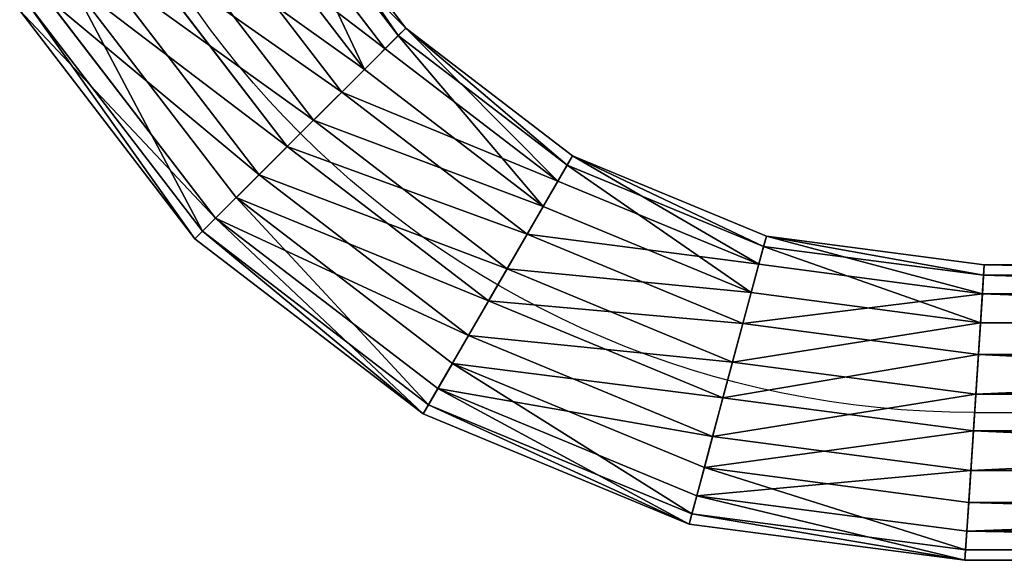
# Model space of a CAD drawing. Units: millimetres. Extents: x -1967 to 4357, y -5102 to 1160.
# Drawn here: x 492 to 590, y -165 to -111 of the extents above; entities that cross this region are included whole.
import ezdxf

# ---------------------------------------------------------------- set-up
doc = ezdxf.new("R2010")
doc.units = ezdxf.units.MM
doc.layers.get('0').update_dxf_attribs({"true_color": 0xff5454})

# ---------------------------------------------------------------- blocks, each defined once
blk = doc.blocks.new('Group_3')
for p, q in [((301.836, 94.88), (301.836, 255.12)), ((305.778, 94.621, 28.415), (305.778, 255.379, 28.415)), ((308.958, 94.413, 2.892), (308.958, 255.587, 2.892)), ((311.843, 94.224, 23.693), (311.843, 255.776, 23.693)), ((313.679, 94.103, 8.958), (313.679, 255.897, 8.958)), ((314.735, 94.034, 16.571), (314.735, 255.966, 16.571)), ((286.321, 95.897, 20.513), (286.321, 254.103, 20.513)), ((288.157, 95.776, 5.778), (288.157, 254.224, 5.778)), ((291.042, 254.413, 26.579), (291.042, 95.587, 26.579)), ((294.222, 95.379, 1.056), (294.222, 254.621, 1.056)), ((298.164, 95.12, 29.471), (298.164, 254.88, 29.471)), ((300, 95, 14.735), (300, 255, 14.735)), ((285.265, 95.966, 12.899), (285.265, 254.034, 12.899)), ((282.407, 74.259, 12.899), (285.265, 95.966, 12.899)), ((283.436, 73.983, 20.513), (286.321, 95.897, 20.513)), ((285.225, 73.504, 5.778), (288.157, 95.776, 5.778)), ((285.265, 95.966, 12.899), (286.321, 95.897, 20.513)), ((288.157, 95.776, 5.778), (285.265, 95.966, 12.899)), ((286.321, 95.897, 20.513), (291.042, 95.587, 26.579)), ((291.042, 95.587, 26.579), (288.036, 72.751, 26.579)), ((294.222, 95.379, 1.056), (288.157, 95.776, 5.778)), ((291.042, 95.587, 26.579), (298.164, 95.12, 29.471)), ((291.134, 71.92, 1.056), (294.222, 95.379, 1.056)), ((301.836, 94.88), (294.222, 95.379, 1.056)), ((294.974, 70.891, 29.471), (298.164, 95.12, 29.471)), ((298.164, 95.12, 29.471), (305.778, 94.621, 28.415)), ((298.552, 69.933), (301.836, 94.88)), ((308.958, 94.413, 2.892), (301.836, 94.88)), ((302.392, 68.904, 28.415), (305.778, 94.621, 28.415)), ((305.49, 68.074, 2.892), (308.958, 94.413, 2.892)), ((305.778, 94.621, 28.415), (311.843, 94.224, 23.693)), ((308.301, 67.32, 23.693), (311.843, 94.224, 23.693)), ((313.679, 94.103, 8.958), (308.958, 94.413, 2.892)), ((311.843, 94.224, 23.693), (314.735, 94.034, 16.571)), ((310.09, 66.841, 8.958), (313.679, 94.103, 8.958)), ((311.119, 66.565, 16.571), (314.735, 94.034, 16.571)), ((314.735, 94.034, 16.571), (313.679, 94.103, 8.958)), ((274.401, 54.931, 12.899), (282.407, 74.259, 12.899)), ((275.324, 54.399, 20.513), (283.436, 73.983, 20.513)), ((282.407, 74.259, 12.899), (283.436, 73.983, 20.513)), ((285.225, 73.504, 5.778), (282.407, 74.259, 12.899)), ((283.436, 73.983, 20.513), (288.036, 72.751, 26.579)), ((276.927, 53.473, 5.778), (285.225, 73.504, 5.778)), ((288.036, 72.751, 26.579), (279.448, 52.018, 26.579)), ((291.134, 71.92, 1.056), (285.225, 73.504, 5.778)), ((288.036, 72.751, 26.579), (294.974, 70.891, 29.471)), ((282.226, 50.414, 1.056), (291.134, 71.92, 1.056)), ((298.552, 69.933), (291.134, 71.92, 1.056)), ((285.669, 48.426, 29.471), (294.974, 70.891, 29.471)), ((294.974, 70.891, 29.471), (302.392, 68.904, 28.415)), ((288.876, 46.574), (298.552, 69.933)), ((305.49, 68.074, 2.892), (298.552, 69.933)), ((292.319, 44.586, 28.415), (302.392, 68.904, 28.415)), ((302.392, 68.904, 28.415), (308.301, 67.32, 23.693)), ((295.097, 42.982, 2.892), (305.49, 68.074, 2.892)), ((310.09, 66.841, 8.958), (305.49, 68.074, 2.892)), ((297.617, 41.527, 23.693), (308.301, 67.32, 23.693)), ((299.221, 40.601, 8.958), (310.09, 66.841, 8.958)), ((308.301, 67.32, 23.693), (311.119, 66.565, 16.571)), ((311.119, 66.565, 16.571), (310.09, 66.841, 8.958)), ((300.144, 40.069, 16.571), (311.119, 66.565, 16.571)), ((261.666, 38.334, 12.899), (274.401, 54.931, 12.899)), ((262.419, 37.581, 20.513), (275.324, 54.399, 20.513)), ((274.401, 54.931, 12.899), (275.324, 54.399, 20.513)), ((276.927, 53.473, 5.778), (274.401, 54.931, 12.899)), ((275.324, 54.399, 20.513), (279.448, 52.018, 26.579)), ((263.728, 36.272, 5.778), (276.927, 53.473, 5.778)), ((282.226, 50.414, 1.056), (276.927, 53.473, 5.778)), ((279.448, 52.018, 26.579), (265.786, 34.214, 26.579)), ((279.448, 52.018, 26.579), (285.669, 48.426, 29.471)), ((268.054, 31.946, 1.056), (282.226, 50.414, 1.056)), ((288.876, 46.574), (282.226, 50.414, 1.056)), ((270.866, 29.134, 29.471), (285.669, 48.426, 29.471)), ((285.669, 48.426, 29.471), (292.319, 44.586, 28.415)), ((273.485, 26.515), (288.876, 46.574)), ((295.097, 42.982, 2.892), (288.876, 46.574)), ((276.296, 23.704, 28.415), (292.319, 44.586, 28.415)), ((292.319, 44.586, 28.415), (297.617, 41.527, 23.693)), ((278.564, 21.436, 2.892), (295.097, 42.982, 2.892)), ((299.221, 40.601, 8.958), (295.097, 42.982, 2.892)), ((280.622, 19.378, 23.693), (297.617, 41.527, 23.693)), ((297.617, 41.527, 23.693), (300.144, 40.069, 16.571)), ((281.931, 18.069, 8.958), (299.221, 40.601, 8.958)), ((300.144, 40.069, 16.571), (299.221, 40.601, 8.958)), ((282.685, 17.315, 16.571), (300.144, 40.069, 16.571)), ((245.069, 25.599, 12.899), (261.666, 38.334, 12.899)), ((261.666, 38.334, 12.899), (262.419, 37.581, 20.513)), ((263.728, 36.272, 5.778), (261.666, 38.334, 12.899)), ((245.601, 24.676, 20.513), (262.419, 37.581, 20.513)), ((262.419, 37.581, 20.513), (265.786, 34.214, 26.579)), ((246.527, 23.073, 5.778), (263.728, 36.272, 5.778)), ((268.054, 31.946, 1.056), (263.728, 36.272, 5.778)), ((265.786, 34.214, 26.579), (247.982, 20.552, 26.579)), ((265.786, 34.214, 26.579), (270.866, 29.134, 29.471)), ((249.586, 17.774, 1.056), (268.054, 31.946, 1.056)), ((273.485, 26.515), (268.054, 31.946, 1.056)), ((251.574, 14.331, 29.471), (270.866, 29.134, 29.471)), ((270.866, 29.134, 29.471), (276.296, 23.704, 28.415)), ((253.426, 11.124), (273.485, 26.515)), ((278.564, 21.436, 2.892), (273.485, 26.515)), ((255.414, 7.681, 28.415), (276.296, 23.704, 28.415)), ((276.296, 23.704, 28.415), (280.622, 19.378, 23.693)), ((257.018, 4.903, 2.892), (278.564, 21.436, 2.892)), ((281.931, 18.069, 8.958), (278.564, 21.436, 2.892)), ((258.473, 2.383, 23.693), (280.622, 19.378, 23.693)), ((280.622, 19.378, 23.693), (282.685, 17.315, 16.571)), ((259.399, 0.779, 8.958), (281.931, 18.069, 8.958)), ((282.685, 17.315, 16.571), (281.931, 18.069, 8.958)), ((259.931, -0.144, 16.571), (282.685, 17.315, 16.571))]:
    blk.add_line(p, q)
at = {"extrusion": (-4.74942e-16, -6.60678e-32, -1)}
blk.add_arc((-205, 95, -14.735), 95, 180, 270, dxfattribs=at)
mesh = blk.add_polyface()
corners = [(301.836, 255.12), (294.222, 95.379, 1.056), (294.222, 254.621, 1.056), (301.836, 94.88)]
mesh.append_faces([[corners[k] for k in face] for face in [(0, 1, 2), (1, 0, 3)]], dxfattribs={"vtx0": -1})
mesh = blk.add_polyface()
corners = [(305.778, 94.621, 28.415), (298.164, 254.88, 29.471), (298.164, 95.12, 29.471), (305.778, 255.379, 28.415)]
mesh.append_faces([[corners[k] for k in face] for face in [(0, 1, 2), (1, 0, 3)]], dxfattribs={"vtx0": -1})
mesh = blk.add_polyface()
corners = [(308.958, 255.587, 2.892), (301.836, 94.88), (301.836, 255.12), (308.958, 94.413, 2.892)]
mesh.append_faces([[corners[k] for k in face] for face in [(0, 1, 2), (1, 0, 3)]], dxfattribs={"vtx0": -1})
mesh = blk.add_polyface()
corners = [(311.843, 94.224, 23.693), (305.778, 255.379, 28.415), (305.778, 94.621, 28.415), (311.843, 255.776, 23.693)]
mesh.append_faces([[corners[k] for k in face] for face in [(0, 1, 2), (1, 0, 3)]], dxfattribs={"vtx0": -1})
mesh = blk.add_polyface()
corners = [(308.958, 94.413, 2.892), (313.679, 255.897, 8.958), (313.679, 94.103, 8.958), (308.958, 255.587, 2.892)]
mesh.append_faces([[corners[k] for k in face] for face in [(0, 1, 2), (1, 0, 3)]], dxfattribs={"vtx0": -1})
mesh = blk.add_polyface()
corners = [(314.735, 255.966, 16.571), (311.843, 94.224, 23.693), (314.735, 94.034, 16.571), (311.843, 255.776, 23.693)]
mesh.append_faces([[corners[k] for k in face] for face in [(0, 1, 2), (1, 0, 3)]], dxfattribs={"vtx0": -1})
mesh = blk.add_polyface()
corners = [(313.679, 94.103, 8.958), (314.735, 255.966, 16.571), (314.735, 94.034, 16.571), (313.679, 255.897, 8.958)]
mesh.append_faces([[corners[k] for k in face] for face in [(0, 1, 2), (1, 0, 3)]], dxfattribs={"vtx0": -1})
mesh = blk.add_polyface()
corners = [(285.265, 95.966, 12.899), (288.157, 254.224, 5.778), (288.157, 95.776, 5.778), (285.265, 254.034, 12.899)]
mesh.append_faces([[corners[k] for k in face] for face in [(0, 1, 2), (1, 0, 3)]], dxfattribs={"vtx0": -1})
mesh = blk.add_polyface()
corners = [(286.321, 254.103, 20.513), (285.265, 95.966, 12.899), (286.321, 95.897, 20.513), (285.265, 254.034, 12.899)]
mesh.append_faces([[corners[k] for k in face] for face in [(0, 1, 2), (1, 0, 3)]], dxfattribs={"vtx0": -1})
mesh = blk.add_polyface()
corners = [(291.042, 254.413, 26.579), (286.321, 95.897, 20.513), (291.042, 95.587, 26.579), (286.321, 254.103, 20.513)]
mesh.append_faces([[corners[k] for k in face] for face in [(0, 1, 2), (1, 0, 3)]], dxfattribs={"vtx0": -1})
mesh = blk.add_polyface()
corners = [(294.222, 254.621, 1.056), (288.157, 95.776, 5.778), (288.157, 254.224, 5.778), (294.222, 95.379, 1.056)]
mesh.append_faces([[corners[k] for k in face] for face in [(0, 1, 2), (1, 0, 3)]], dxfattribs={"vtx0": -1})
mesh = blk.add_polyface()
corners = [(298.164, 95.12, 29.471), (291.042, 254.413, 26.579), (291.042, 95.587, 26.579), (298.164, 254.88, 29.471)]
mesh.append_faces([[corners[k] for k in face] for face in [(0, 1, 2), (1, 0, 3)]], dxfattribs={"vtx0": -1})
mesh = blk.add_polyface()
corners = [(286.321, 95.897, 20.513), (282.407, 74.259, 12.899), (283.436, 73.983, 20.513), (285.265, 95.966, 12.899)]
mesh.append_faces([[corners[k] for k in face] for face in [(0, 1, 2), (1, 0, 3)]], dxfattribs={"vtx0": -1})
mesh = blk.add_polyface()
corners = [(282.407, 74.259, 12.899), (288.157, 95.776, 5.778), (285.225, 73.504, 5.778), (285.265, 95.966, 12.899)]
mesh.append_faces([[corners[k] for k in face] for face in [(0, 1, 2), (1, 0, 3)]], dxfattribs={"vtx0": -1})
mesh = blk.add_polyface()
corners = [(291.042, 95.587, 26.579), (283.436, 73.983, 20.513), (288.036, 72.751, 26.579), (286.321, 95.897, 20.513)]
mesh.append_faces([[corners[k] for k in face] for face in [(0, 1, 2), (1, 0, 3)]], dxfattribs={"vtx0": -1})
mesh = blk.add_polyface()
corners = [(288.157, 95.776, 5.778), (291.134, 71.92, 1.056), (285.225, 73.504, 5.778), (294.222, 95.379, 1.056)]
mesh.append_faces([[corners[k] for k in face] for face in [(0, 1, 2), (1, 0, 3)]], dxfattribs={"vtx0": -1})
mesh = blk.add_polyface()
corners = [(294.974, 70.891, 29.471), (291.042, 95.587, 26.579), (288.036, 72.751, 26.579), (298.164, 95.12, 29.471)]
mesh.append_faces([[corners[k] for k in face] for face in [(0, 1, 2), (1, 0, 3)]], dxfattribs={"vtx0": -1})
mesh = blk.add_polyface()
corners = [(294.222, 95.379, 1.056), (298.552, 69.933), (291.134, 71.92, 1.056), (301.836, 94.88)]
mesh.append_faces([[corners[k] for k in face] for face in [(0, 1, 2), (1, 0, 3)]], dxfattribs={"vtx0": -1})
mesh = blk.add_polyface()
corners = [(302.392, 68.904, 28.415), (298.164, 95.12, 29.471), (294.974, 70.891, 29.471), (305.778, 94.621, 28.415)]
mesh.append_faces([[corners[k] for k in face] for face in [(0, 1, 2), (1, 0, 3)]], dxfattribs={"vtx0": -1})
mesh = blk.add_polyface()
corners = [(301.836, 94.88), (305.49, 68.074, 2.892), (298.552, 69.933), (308.958, 94.413, 2.892)]
mesh.append_faces([[corners[k] for k in face] for face in [(0, 1, 2), (1, 0, 3)]], dxfattribs={"vtx0": -1})
mesh = blk.add_polyface()
corners = [(308.301, 67.32, 23.693), (305.778, 94.621, 28.415), (302.392, 68.904, 28.415), (311.843, 94.224, 23.693)]
mesh.append_faces([[corners[k] for k in face] for face in [(0, 1, 2), (1, 0, 3)]], dxfattribs={"vtx0": -1})
mesh = blk.add_polyface()
corners = [(305.49, 68.074, 2.892), (313.679, 94.103, 8.958), (310.09, 66.841, 8.958), (308.958, 94.413, 2.892)]
mesh.append_faces([[corners[k] for k in face] for face in [(0, 1, 2), (1, 0, 3)]], dxfattribs={"vtx0": -1})
mesh = blk.add_polyface()
corners = [(314.735, 94.034, 16.571), (308.301, 67.32, 23.693), (311.119, 66.565, 16.571), (311.843, 94.224, 23.693)]
mesh.append_faces([[corners[k] for k in face] for face in [(0, 1, 2), (1, 0, 3)]], dxfattribs={"vtx0": -1})
mesh = blk.add_polyface()
corners = [(310.09, 66.841, 8.958), (314.735, 94.034, 16.571), (311.119, 66.565, 16.571), (313.679, 94.103, 8.958)]
mesh.append_faces([[corners[k] for k in face] for face in [(0, 1, 2), (1, 0, 3)]], dxfattribs={"vtx0": -1})
mesh = blk.add_polyface()
corners = [(283.436, 73.983, 20.513), (274.401, 54.931, 12.899), (275.324, 54.399, 20.513), (282.407, 74.259, 12.899)]
mesh.append_faces([[corners[k] for k in face] for face in [(0, 1, 2), (1, 0, 3)]], dxfattribs={"vtx0": -1})
mesh = blk.add_polyface()
corners = [(274.401, 54.931, 12.899), (285.225, 73.504, 5.778), (276.927, 53.473, 5.778), (282.407, 74.259, 12.899)]
mesh.append_faces([[corners[k] for k in face] for face in [(0, 1, 2), (1, 0, 3)]], dxfattribs={"vtx0": -1})
mesh = blk.add_polyface()
corners = [(288.036, 72.751, 26.579), (275.324, 54.399, 20.513), (279.448, 52.018, 26.579), (283.436, 73.983, 20.513)]
mesh.append_faces([[corners[k] for k in face] for face in [(0, 1, 2), (1, 0, 3)]], dxfattribs={"vtx0": -1})
mesh = blk.add_polyface()
corners = [(285.225, 73.504, 5.778), (282.226, 50.414, 1.056), (276.927, 53.473, 5.778), (291.134, 71.92, 1.056)]
mesh.append_faces([[corners[k] for k in face] for face in [(0, 1, 2), (1, 0, 3)]], dxfattribs={"vtx0": -1})
mesh = blk.add_polyface()
corners = [(285.669, 48.426, 29.471), (288.036, 72.751, 26.579), (279.448, 52.018, 26.579), (294.974, 70.891, 29.471)]
mesh.append_faces([[corners[k] for k in face] for face in [(0, 1, 2), (1, 0, 3)]], dxfattribs={"vtx0": -1})
mesh = blk.add_polyface()
corners = [(291.134, 71.92, 1.056), (288.876, 46.574), (282.226, 50.414, 1.056), (298.552, 69.933)]
mesh.append_faces([[corners[k] for k in face] for face in [(0, 1, 2), (1, 0, 3)]], dxfattribs={"vtx0": -1})
mesh = blk.add_polyface()
corners = [(292.319, 44.586, 28.415), (294.974, 70.891, 29.471), (285.669, 48.426, 29.471), (302.392, 68.904, 28.415)]
mesh.append_faces([[corners[k] for k in face] for face in [(0, 1, 2), (1, 0, 3)]], dxfattribs={"vtx0": -1})
mesh = blk.add_polyface()
corners = [(298.552, 69.933), (295.097, 42.982, 2.892), (288.876, 46.574), (305.49, 68.074, 2.892)]
mesh.append_faces([[corners[k] for k in face] for face in [(0, 1, 2), (1, 0, 3)]], dxfattribs={"vtx0": -1})
mesh = blk.add_polyface()
corners = [(297.617, 41.527, 23.693), (302.392, 68.904, 28.415), (292.319, 44.586, 28.415), (308.301, 67.32, 23.693)]
mesh.append_faces([[corners[k] for k in face] for face in [(0, 1, 2), (1, 0, 3)]], dxfattribs={"vtx0": -1})
mesh = blk.add_polyface()
corners = [(295.097, 42.982, 2.892), (310.09, 66.841, 8.958), (299.221, 40.601, 8.958), (305.49, 68.074, 2.892)]
mesh.append_faces([[corners[k] for k in face] for face in [(0, 1, 2), (1, 0, 3)]], dxfattribs={"vtx0": -1})
mesh = blk.add_polyface()
corners = [(311.119, 66.565, 16.571), (297.617, 41.527, 23.693), (300.144, 40.069, 16.571), (308.301, 67.32, 23.693)]
mesh.append_faces([[corners[k] for k in face] for face in [(0, 1, 2), (1, 0, 3)]], dxfattribs={"vtx0": -1})
mesh = blk.add_polyface()
corners = [(299.221, 40.601, 8.958), (311.119, 66.565, 16.571), (300.144, 40.069, 16.571), (310.09, 66.841, 8.958)]
mesh.append_faces([[corners[k] for k in face] for face in [(0, 1, 2), (1, 0, 3)]], dxfattribs={"vtx0": -1})
mesh = blk.add_polyface()
corners = [(275.324, 54.399, 20.513), (261.666, 38.334, 12.899), (262.419, 37.581, 20.513), (274.401, 54.931, 12.899)]
mesh.append_faces([[corners[k] for k in face] for face in [(0, 1, 2), (1, 0, 3)]], dxfattribs={"vtx0": -1})
mesh = blk.add_polyface()
corners = [(261.666, 38.334, 12.899), (276.927, 53.473, 5.778), (263.728, 36.272, 5.778), (274.401, 54.931, 12.899)]
mesh.append_faces([[corners[k] for k in face] for face in [(0, 1, 2), (1, 0, 3)]], dxfattribs={"vtx0": -1})
mesh = blk.add_polyface()
corners = [(279.448, 52.018, 26.579), (262.419, 37.581, 20.513), (265.786, 34.214, 26.579), (275.324, 54.399, 20.513)]
mesh.append_faces([[corners[k] for k in face] for face in [(0, 1, 2), (1, 0, 3)]], dxfattribs={"vtx0": -1})
mesh = blk.add_polyface()
corners = [(276.927, 53.473, 5.778), (268.054, 31.946, 1.056), (263.728, 36.272, 5.778), (282.226, 50.414, 1.056)]
mesh.append_faces([[corners[k] for k in face] for face in [(0, 1, 2), (1, 0, 3)]], dxfattribs={"vtx0": -1})
mesh = blk.add_polyface()
corners = [(270.866, 29.134, 29.471), (279.448, 52.018, 26.579), (265.786, 34.214, 26.579), (285.669, 48.426, 29.471)]
mesh.append_faces([[corners[k] for k in face] for face in [(0, 1, 2), (1, 0, 3)]], dxfattribs={"vtx0": -1})
mesh = blk.add_polyface()
corners = [(282.226, 50.414, 1.056), (273.485, 26.515), (268.054, 31.946, 1.056), (288.876, 46.574)]
mesh.append_faces([[corners[k] for k in face] for face in [(0, 1, 2), (1, 0, 3)]], dxfattribs={"vtx0": -1})
mesh = blk.add_polyface()
corners = [(276.296, 23.704, 28.415), (285.669, 48.426, 29.471), (270.866, 29.134, 29.471), (292.319, 44.586, 28.415)]
mesh.append_faces([[corners[k] for k in face] for face in [(0, 1, 2), (1, 0, 3)]], dxfattribs={"vtx0": -1})
mesh = blk.add_polyface()
corners = [(288.876, 46.574), (278.564, 21.436, 2.892), (273.485, 26.515), (295.097, 42.982, 2.892)]
mesh.append_faces([[corners[k] for k in face] for face in [(0, 1, 2), (1, 0, 3)]], dxfattribs={"vtx0": -1})
mesh = blk.add_polyface()
corners = [(280.622, 19.378, 23.693), (292.319, 44.586, 28.415), (276.296, 23.704, 28.415), (297.617, 41.527, 23.693)]
mesh.append_faces([[corners[k] for k in face] for face in [(0, 1, 2), (1, 0, 3)]], dxfattribs={"vtx0": -1})
mesh = blk.add_polyface()
corners = [(278.564, 21.436, 2.892), (299.221, 40.601, 8.958), (281.931, 18.069, 8.958), (295.097, 42.982, 2.892)]
mesh.append_faces([[corners[k] for k in face] for face in [(0, 1, 2), (1, 0, 3)]], dxfattribs={"vtx0": -1})
mesh = blk.add_polyface()
corners = [(300.144, 40.069, 16.571), (280.622, 19.378, 23.693), (282.685, 17.315, 16.571), (297.617, 41.527, 23.693)]
mesh.append_faces([[corners[k] for k in face] for face in [(0, 1, 2), (1, 0, 3)]], dxfattribs={"vtx0": -1})
mesh = blk.add_polyface()
corners = [(281.931, 18.069, 8.958), (300.144, 40.069, 16.571), (282.685, 17.315, 16.571), (299.221, 40.601, 8.958)]
mesh.append_faces([[corners[k] for k in face] for face in [(0, 1, 2), (1, 0, 3)]], dxfattribs={"vtx0": -1})
mesh = blk.add_polyface()
corners = [(245.069, 25.599, 12.899), (262.419, 37.581, 20.513), (261.666, 38.334, 12.899), (245.601, 24.676, 20.513)]
mesh.append_faces([[corners[k] for k in face] for face in [(0, 1, 2), (1, 0, 3)]], dxfattribs={"vtx0": -1})
mesh = blk.add_polyface()
corners = [(246.527, 23.073, 5.778), (261.666, 38.334, 12.899), (263.728, 36.272, 5.778), (245.069, 25.599, 12.899)]
mesh.append_faces([[corners[k] for k in face] for face in [(0, 1, 2), (1, 0, 3)]], dxfattribs={"vtx0": -1})
mesh = blk.add_polyface()
corners = [(245.601, 24.676, 20.513), (265.786, 34.214, 26.579), (262.419, 37.581, 20.513), (247.982, 20.552, 26.579)]
mesh.append_faces([[corners[k] for k in face] for face in [(0, 1, 2), (1, 0, 3)]], dxfattribs={"vtx0": -1})
mesh = blk.add_polyface()
corners = [(263.728, 36.272, 5.778), (249.586, 17.774, 1.056), (246.527, 23.073, 5.778), (268.054, 31.946, 1.056)]
mesh.append_faces([[corners[k] for k in face] for face in [(0, 1, 2), (1, 0, 3)]], dxfattribs={"vtx0": -1})
mesh = blk.add_polyface()
corners = [(251.574, 14.331, 29.471), (265.786, 34.214, 26.579), (247.982, 20.552, 26.579), (270.866, 29.134, 29.471)]
mesh.append_faces([[corners[k] for k in face] for face in [(0, 1, 2), (1, 0, 3)]], dxfattribs={"vtx0": -1})
mesh = blk.add_polyface()
corners = [(268.054, 31.946, 1.056), (253.426, 11.124), (249.586, 17.774, 1.056), (273.485, 26.515)]
mesh.append_faces([[corners[k] for k in face] for face in [(0, 1, 2), (1, 0, 3)]], dxfattribs={"vtx0": -1})
mesh = blk.add_polyface()
corners = [(255.414, 7.681, 28.415), (270.866, 29.134, 29.471), (251.574, 14.331, 29.471), (276.296, 23.704, 28.415)]
mesh.append_faces([[corners[k] for k in face] for face in [(0, 1, 2), (1, 0, 3)]], dxfattribs={"vtx0": -1})
mesh = blk.add_polyface()
corners = [(273.485, 26.515), (257.018, 4.903, 2.892), (253.426, 11.124), (278.564, 21.436, 2.892)]
mesh.append_faces([[corners[k] for k in face] for face in [(0, 1, 2), (1, 0, 3)]], dxfattribs={"vtx0": -1})
mesh = blk.add_polyface()
corners = [(258.473, 2.383, 23.693), (276.296, 23.704, 28.415), (255.414, 7.681, 28.415), (280.622, 19.378, 23.693)]
mesh.append_faces([[corners[k] for k in face] for face in [(0, 1, 2), (1, 0, 3)]], dxfattribs={"vtx0": -1})
mesh = blk.add_polyface()
corners = [(281.931, 18.069, 8.958), (257.018, 4.903, 2.892), (278.564, 21.436, 2.892), (259.399, 0.779, 8.958)]
mesh.append_faces([[corners[k] for k in face] for face in [(0, 1, 2), (1, 0, 3)]], dxfattribs={"vtx0": -1})
mesh = blk.add_polyface()
corners = [(280.622, 19.378, 23.693), (259.931, -0.144, 16.571), (282.685, 17.315, 16.571), (258.473, 2.383, 23.693)]
mesh.append_faces([[corners[k] for k in face] for face in [(0, 1, 2), (1, 0, 3)]], dxfattribs={"vtx0": -1})
mesh = blk.add_polyface()
corners = [(282.685, 17.315, 16.571), (259.399, 0.779, 8.958), (281.931, 18.069, 8.958), (259.931, -0.144, 16.571)]
mesh.append_faces([[corners[k] for k in face] for face in [(0, 1, 2), (1, 0, 3)]], dxfattribs={"vtx0": -1})
blk = doc.blocks.new('Group_22')
at = {"color": 18, "true_color": 0x000000}
blk.add_blockref('Group_3', (14.735, 45.001, 260), dxfattribs=at)
blk = doc.blocks.new('Component_8')
at = {"extrusion": (6.36686e-05, 2.46148e-12, 1), "rotation": 90.0000000580648}
blk.add_blockref('Group_22', (585.81, -69.235, -39.526), dxfattribs=at)

msp = doc.modelspace()

# ---------------------------------------------------------------- block references
at = {"rotation": 180}
msp.add_blockref('Component_8', (1032.643, 95.5, 386.636), dxfattribs=at)

doc.saveas('drawing.dxf')
